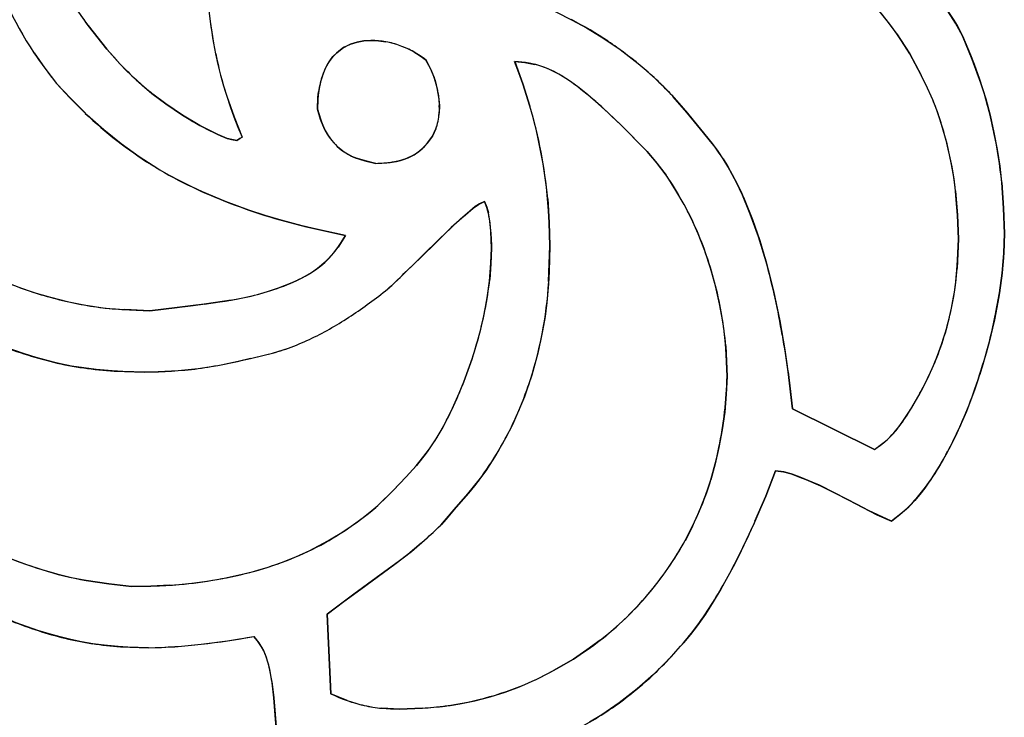
# Model space of a CAD drawing. Extents: x 0 to 420, y 0 to 297.
# Drawn here: x 42 to 43, y 216 to 217 of the extents above; entities that cross this region are included whole.
import ezdxf

# ---------------------------------------------------------------- set-up
doc = ezdxf.new("R2010")
doc.units = 0
doc.layers.get('0').update_dxf_attribs({"linetype": 'CONTINUOUS'})

msp = doc.modelspace()

# ---------------------------------------------------------------- linework, layer by layer
at = {"color": 7, "ltscale": 0.000398154}
msp.add_line((43.3582, 217.25), (43.3495, 217.2634), dxfattribs=at)
at = {"color": 7, "ltscale": 0.000834193}
for p, q in [((42.4131, 217.2211), (42.3924, 217.2472)), ((42.3924, 217.2472), (42.4131, 217.2211))]:
    msp.add_line(p, q, dxfattribs=at)
at = {"color": 7, "ltscale": 0.000397985}
msp.add_line((43.3657, 217.236), (43.3582, 217.25), dxfattribs=at)
at = {"color": 7, "ltscale": 0.000342989}
msp.add_line((43.3593, 217.2481), (43.3657, 217.236), dxfattribs=at)
at = {"color": 7, "ltscale": 0.000661859}
msp.add_line((43.2927, 217.238), (43.3071, 217.2157), dxfattribs=at)
at = {"color": 7, "ltscale": 0.00070926}
for p, q in [((43.3657, 217.236), (43.3765, 217.2097)), ((43.3765, 217.2097), (43.3657, 217.236))]:
    msp.add_line(p, q, dxfattribs=at)
at = {"color": 7, "ltscale": 0.000562481}
msp.add_line((42.4282, 217.2043), (42.4131, 217.2211), dxfattribs=at)
at = {"color": 7, "ltscale": 0.000416077}
msp.add_line((42.4131, 217.2211), (42.4242, 217.2086), dxfattribs=at)
at = {"color": 7, "ltscale": 0.000246613}
msp.add_line((42.6694, 217.2171), (42.6772, 217.2232), dxfattribs=at)
at = {"color": 7, "ltscale": 0.000197367}
msp.add_line((42.6772, 217.2232), (42.6844, 217.2265), dxfattribs=at)
at = {"color": 7, "ltscale": 0.000194459}
msp.add_line((42.6844, 217.2265), (42.6918, 217.229), dxfattribs=at)
at = {"color": 7, "ltscale": 0.000194832}
msp.add_line((42.6918, 217.229), (42.6995, 217.2302), dxfattribs=at)
at = {"color": 7, "ltscale": 0.00019772}
msp.add_line((42.6995, 217.2302), (42.7074, 217.2306), dxfattribs=at)
at = {"color": 7, "ltscale": 0.000207739}
msp.add_line((42.7074, 217.2306), (42.7157, 217.2303), dxfattribs=at)
at = {"color": 7, "ltscale": 0.000206778}
msp.add_line((42.7157, 217.2303), (42.7239, 217.2293), dxfattribs=at)
at = {"color": 7, "ltscale": 0.000526377}
msp.add_line((42.3322, 217.2169), (42.3443, 217.1997), dxfattribs=at)
at = {"color": 7, "ltscale": 0.000206924}
msp.add_line((42.755, 217.2181), (42.7619, 217.2137), dxfattribs=at)
at = {"color": 7, "ltscale": 0.000207696}
msp.add_line((42.7619, 217.2137), (42.7687, 217.2088), dxfattribs=at)
at = {"color": 7, "ltscale": 0.000675273}
msp.add_line((43.3071, 217.2157), (43.3199, 217.1919), dxfattribs=at)
at = {"color": 7, "ltscale": 0.000707954}
for p, q in [((43.3765, 217.2097), (43.3863, 217.1832)), ((43.3863, 217.1832), (43.3765, 217.2097))]:
    msp.add_line(p, q, dxfattribs=at)
at = {"color": 7, "ltscale": 0.000527338}
msp.add_line((42.3443, 217.1997), (42.3571, 217.1829), dxfattribs=at)
at = {"color": 7, "ltscale": 0.00033416}
msp.add_line((42.7687, 217.2088), (42.7747, 217.1968), dxfattribs=at)
at = {"color": 7, "ltscale": 0.000657043}
for p, q in [((42.8762, 217.1824), (42.8673, 217.2072)), ((42.8673, 217.2072), (42.8762, 217.1824))]:
    msp.add_line(p, q, dxfattribs=at)
at = {"color": 7, "ltscale": 0.000285661}
msp.add_line((42.8673, 217.2072), (42.8787, 217.2061), dxfattribs=at)
at = {"color": 7, "ltscale": 0.000283203}
msp.add_line((42.8787, 217.2061), (42.8898, 217.2041), dxfattribs=at)
at = {"color": 7, "ltscale": 0.000580148}
msp.add_line((42.3571, 217.1829), (42.373, 217.166), dxfattribs=at)
at = {"color": 7, "ltscale": 0.000360653}
msp.add_line((42.4524, 217.1811), (42.4635, 217.1718), dxfattribs=at)
at = {"color": 7, "ltscale": 0.000656341}
for p, q in [((42.8843, 217.1575), (42.8762, 217.1824)), ((42.8762, 217.1824), (42.8843, 217.1575))]:
    msp.add_line(p, q, dxfattribs=at)
at = {"color": 7, "ltscale": 0.000579605}
msp.add_line((42.373, 217.166), (42.3894, 217.1496), dxfattribs=at)
at = {"color": 7, "ltscale": 0.000481816}
msp.add_line((42.4635, 217.1718), (42.4788, 217.1601), dxfattribs=at)
at = {"color": 7, "ltscale": 0.000450298}
msp.add_line((42.4788, 217.1601), (42.4645, 217.171), dxfattribs=at)
at = {"color": 7, "ltscale": 0.000609558}
msp.add_line((42.5467, 217.1686), (42.5549, 217.1456), dxfattribs=at)
at = {"color": 7, "ltscale": 0.000327707}
msp.add_line((42.6477, 217.1541), (42.6483, 217.1672), dxfattribs=at)
at = {"color": 7, "ltscale": 0.000162981}
msp.add_line((42.6483, 217.1672), (42.649, 217.1737), dxfattribs=at)
at = {"color": 7, "ltscale": 0.00033335}
msp.add_line((42.7822, 217.1717), (42.7836, 217.1584), dxfattribs=at)
at = {"color": 7, "ltscale": 0.000592903}
for p, q in [((43.0591, 217.1504), (43.0435, 217.1683)), ((43.0435, 217.1683), (43.0591, 217.1504))]:
    msp.add_line(p, q, dxfattribs=at)
at = {"color": 7, "ltscale": 0.000560956}
msp.add_line((42.4974, 217.1476), (42.4788, 217.1601), dxfattribs=at)
at = {"color": 7, "ltscale": 0.000561035}
msp.add_line((42.4788, 217.1601), (42.4974, 217.1476), dxfattribs=at)
at = {"color": 7, "ltscale": 0.000220656}
msp.add_line((42.7836, 217.1584), (42.7832, 217.1496), dxfattribs=at)
at = {"color": 7, "ltscale": 0.000561515}
for p, q in [((42.5167, 217.136), (42.4974, 217.1476)), ((42.4974, 217.1476), (42.5167, 217.136))]:
    msp.add_line(p, q, dxfattribs=at)
at = {"color": 7, "ltscale": 0.00061044}
msp.add_line((42.5549, 217.1456), (42.564, 217.123), dxfattribs=at)
at = {"color": 7, "ltscale": 0.000297823}
for p, q in [((42.6512, 217.1428), (42.6477, 217.1541)), ((42.6477, 217.1541), (42.6512, 217.1428))]:
    msp.add_line(p, q, dxfattribs=at)
at = {"color": 7, "ltscale": 0.000593276}
for p, q in [((43.0741, 217.132), (43.0591, 217.1504)), ((43.0591, 217.1504), (43.0741, 217.132))]:
    msp.add_line(p, q, dxfattribs=at)
at = {"color": 7, "ltscale": 0.000561186}
for p, q in [((42.5367, 217.1259), (42.5167, 217.136)), ((42.5167, 217.136), (42.5367, 217.1259))]:
    msp.add_line(p, q, dxfattribs=at)
at = {"color": 7, "ltscale": 0.000295679}
for p, q in [((42.6556, 217.1318), (42.6512, 217.1428)), ((42.6512, 217.1428), (42.6556, 217.1318))]:
    msp.add_line(p, q, dxfattribs=at)
at = {"color": 7, "ltscale": 0.001142}
msp.add_line((42.9824, 217.1396), (43.0147, 217.1072), dxfattribs=at)
at = {"color": 7, "ltscale": 0.000280997}
for p, q in [((42.5471, 217.1216), (42.5367, 217.1259)), ((42.5367, 217.1259), (42.5471, 217.1216))]:
    msp.add_line(p, q, dxfattribs=at)
at = {"color": 7, "ltscale": 7.76881e-05}
for p, q in [((42.564, 217.123), (42.5613, 217.1214)), ((42.5613, 217.1214), (42.564, 217.123)), ((42.5613, 217.1214), (42.564, 217.123))]:
    msp.add_line(p, q, dxfattribs=at)
at = {"color": 7, "ltscale": 0.000230905}
for p, q in [((42.7759, 217.1243), (42.7704, 217.1168)), ((42.7704, 217.1168), (42.7759, 217.1243))]:
    msp.add_line(p, q, dxfattribs=at)
at = {"color": 7, "ltscale": 0.000219992}
for p, q in [((42.7796, 217.1323), (42.7759, 217.1243)), ((42.7759, 217.1243), (42.7796, 217.1323))]:
    msp.add_line(p, q, dxfattribs=at)
at = {"color": 7, "ltscale": 0.000520106}
for p, q in [((43.0872, 217.1159), (43.0741, 217.132)), ((43.0741, 217.132), (43.0872, 217.1159))]:
    msp.add_line(p, q, dxfattribs=at)
at = {"color": 7, "ltscale": 0.000139713}
for p, q in [((42.5525, 217.1203), (42.5471, 217.1216)), ((42.5471, 217.1216), (42.5525, 217.1203))]:
    msp.add_line(p, q, dxfattribs=at)
at = {"color": 7, "ltscale": 0.000140737}
for p, q in [((42.5581, 217.1195), (42.5525, 217.1203)), ((42.5525, 217.1203), (42.5581, 217.1195))]:
    msp.add_line(p, q, dxfattribs=at)
at = {"color": 7, "ltscale": 9.25637e-05}
for p, q in [((42.5613, 217.1214), (42.5581, 217.1195)), ((42.5581, 217.1195), (42.5613, 217.1214)), ((42.5581, 217.1195), (42.5613, 217.1214))]:
    msp.add_line(p, q, dxfattribs=at)
at = {"color": 7, "ltscale": 0.000229661}
for p, q in [((42.7704, 217.1168), (42.7642, 217.11)), ((42.7642, 217.11), (42.7704, 217.1168))]:
    msp.add_line(p, q, dxfattribs=at)
at = {"color": 7, "ltscale": 0.000295751}
for p, q in [((42.7011, 217.0965), (42.6898, 217.1001)), ((42.6898, 217.1001), (42.7011, 217.0965))]:
    msp.add_line(p, q, dxfattribs=at)
at = {"color": 7, "ltscale": 0.000424724}
msp.add_line((43.0147, 217.1072), (43.0256, 217.0942), dxfattribs=at)
at = {"color": 7, "ltscale": 0.000297909}
for p, q in [((42.7127, 217.0939), (42.7011, 217.0965)), ((42.7011, 217.0965), (42.7127, 217.0939))]:
    msp.add_line(p, q, dxfattribs=at)
at = {"color": 7, "ltscale": 0.000306749}
msp.add_line((42.7127, 217.0939), (42.7249, 217.0946), dxfattribs=at)
at = {"color": 7, "ltscale": 0.000423506}
msp.add_line((43.0256, 217.0942), (43.0359, 217.0808), dxfattribs=at)
at = {"color": 7, "ltscale": 0.000708051}
for p, q in [((43.4095, 217.0724), (43.4114, 217.0441)), ((43.4114, 217.0441), (43.4095, 217.0724))]:
    msp.add_line(p, q, dxfattribs=at)
at = {"color": 7, "ltscale": 0.000674156}
msp.add_line((43.358, 217.0633), (43.3601, 217.0364), dxfattribs=at)
at = {"color": 7, "ltscale": 0.000210228}
msp.add_line((42.8261, 217.0477), (42.8195, 217.0425), dxfattribs=at)
at = {"color": 7, "ltscale": 0.000183495}
msp.add_line((42.8211, 217.0439), (42.827, 217.0482), dxfattribs=at)
at = {"color": 7, "ltscale": 0.000183206}
msp.add_line((42.827, 217.0482), (42.8337, 217.0513), dxfattribs=at)
at = {"color": 7, "ltscale": 0.000105176}
msp.add_line((42.8337, 217.0513), (42.8298, 217.0497), dxfattribs=at)
at = {"color": 7, "ltscale": 0.000165321}
msp.add_line((42.8337, 217.0513), (42.8361, 217.0451), dxfattribs=at)
at = {"color": 7, "ltscale": 0.000656588}
for p, q in [((42.9057, 217.0282), (42.9041, 217.0544)), ((42.9041, 217.0544), (42.9057, 217.0282))]:
    msp.add_line(p, q, dxfattribs=at)
at = {"color": 7, "ltscale": 0.000420093}
msp.add_line((42.8195, 217.0425), (42.8068, 217.0316), dxfattribs=at)
at = {"color": 7, "ltscale": 0.000368279}
msp.add_line((42.8099, 217.0343), (42.8211, 217.0439), dxfattribs=at)
at = {"color": 7, "ltscale": 0.000165253}
msp.add_line((42.8361, 217.0451), (42.838, 217.0387), dxfattribs=at)
at = {"color": 7, "ltscale": 0.000674986}
msp.add_line((43.3601, 217.0364), (43.3612, 217.0094), dxfattribs=at)
at = {"color": 7, "ltscale": 0.00070879}
for p, q in [((43.4114, 217.0441), (43.4124, 217.0158)), ((43.4124, 217.0158), (43.4114, 217.0441))]:
    msp.add_line(p, q, dxfattribs=at)
at = {"color": 7, "ltscale": 0.00116}
msp.add_line((42.6338, 217.0235), (42.6791, 217.0134), dxfattribs=at)
at = {"color": 7, "ltscale": 0.0001836}
msp.add_line((42.7937, 217.0194), (42.799, 217.0245), dxfattribs=at)
at = {"color": 7, "ltscale": 0.000366325}
msp.add_line((42.799, 217.0245), (42.8099, 217.0343), dxfattribs=at)
at = {"color": 7, "ltscale": 0.000656792}
for p, q in [((42.9065, 217.002), (42.9057, 217.0282)), ((42.9057, 217.0282), (42.9065, 217.002))]:
    msp.add_line(p, q, dxfattribs=at)
at = {"color": 7, "ltscale": 0.00037832}
msp.add_line((42.6791, 217.0134), (42.6709, 217.0007), dxfattribs=at)
at = {"color": 7, "ltscale": 0.000918081}
msp.add_line((42.7674, 216.9938), (42.7937, 217.0194), dxfattribs=at)
at = {"color": 7, "ltscale": 0.000734448}
msp.add_line((42.7885, 217.0143), (42.7674, 216.9938), dxfattribs=at)
at = {"color": 7, "ltscale": 0.00032238}
msp.add_line((42.7977, 217.0233), (42.7885, 217.0143), dxfattribs=at)
at = {"color": 7, "ltscale": 0.000330866}
msp.add_line((42.8411, 217.0125), (42.8414, 216.9993), dxfattribs=at)
at = {"color": 7, "ltscale": 0.000552987}
for p, q in [((43.4124, 217.0158), (43.4117, 216.9937)), ((43.4117, 216.9937), (43.4124, 217.0158))]:
    msp.add_line(p, q, dxfattribs=at)
at = {"color": 7, "ltscale": 0.000990877}
for p, q in [((42.9051, 216.9623), (42.9065, 217.002)), ((42.9065, 217.002), (42.9051, 216.9623))]:
    msp.add_line(p, q, dxfattribs=at)
at = {"color": 7, "ltscale": 0.000812538}
msp.add_line((43.3612, 217.0094), (43.3598, 216.9769), dxfattribs=at)
at = {"color": 7, "ltscale": 0.000367002}
msp.add_line((42.7569, 216.9836), (42.7674, 216.9938), dxfattribs=at)
at = {"color": 7, "ltscale": 0.000433605}
msp.add_line((42.8414, 216.9993), (42.8408, 216.9819), dxfattribs=at)
at = {"color": 7, "ltscale": 0.000552417}
for p, q in [((43.4117, 216.9937), (43.4099, 216.9717)), ((43.4099, 216.9717), (43.4117, 216.9937))]:
    msp.add_line(p, q, dxfattribs=at)
at = {"color": 7, "ltscale": 0.00036703}
for p, q in [((42.7463, 216.9734), (42.7569, 216.9836)), ((42.7569, 216.9836), (42.7463, 216.9734))]:
    msp.add_line(p, q, dxfattribs=at)
at = {"color": 7, "ltscale": 0.000433308}
for p, q in [((42.8408, 216.9819), (42.8396, 216.9647)), ((42.8396, 216.9647), (42.8408, 216.9819))]:
    msp.add_line(p, q, dxfattribs=at)
at = {"color": 7, "ltscale": 0.000314734}
msp.add_line((42.7375, 216.9644), (42.7463, 216.9734), dxfattribs=at)
at = {"color": 7, "ltscale": 0.000552934}
for p, q in [((43.4099, 216.9717), (43.4069, 216.9498)), ((43.4069, 216.9498), (43.4099, 216.9717))]:
    msp.add_line(p, q, dxfattribs=at)
at = {"color": 7, "ltscale": 0.000314361}
msp.add_line((42.7282, 216.956), (42.7375, 216.9644), dxfattribs=at)
at = {"color": 7, "ltscale": 0.00055273}
for p, q in [((43.4069, 216.9498), (43.4031, 216.928)), ((43.4031, 216.928), (43.4069, 216.9498))]:
    msp.add_line(p, q, dxfattribs=at)
at = {"color": 7, "ltscale": 0.000379335}
msp.add_line((42.5215, 216.9372), (42.5065, 216.9353), dxfattribs=at)
at = {"color": 7, "ltscale": 0.000120092}
msp.add_line((42.5065, 216.9353), (42.5112, 216.9359), dxfattribs=at)
at = {"color": 7, "ltscale": 0.000756487}
for p, q in [((42.5515, 216.9416), (42.5215, 216.9372)), ((42.5215, 216.9372), (42.5515, 216.9416))]:
    msp.add_line(p, q, dxfattribs=at)
at = {"color": 7, "ltscale": 0.00070235}
for p, q in [((42.4613, 216.9297), (42.4333, 216.931)), ((42.4333, 216.931), (42.4613, 216.9297))]:
    msp.add_line(p, q, dxfattribs=at)
at = {"color": 7, "ltscale": 0.000758065}
msp.add_line((42.4613, 216.9297), (42.4915, 216.9332), dxfattribs=at)
at = {"color": 7, "ltscale": 0.000378957}
msp.add_line((42.4764, 216.9315), (42.4613, 216.9297), dxfattribs=at)
at = {"color": 7, "ltscale": 0.000379108}
msp.add_line((42.4915, 216.9332), (42.4764, 216.9315), dxfattribs=at)
at = {"color": 7, "ltscale": 0.000378779}
msp.add_line((42.5065, 216.9353), (42.4915, 216.9332), dxfattribs=at)
at = {"color": 7, "ltscale": 0.000629005}
msp.add_line((42.573, 216.8767), (42.5975, 216.8825), dxfattribs=at)
at = {"color": 7, "ltscale": 0.000848475}
msp.add_line((43.1022, 216.8906), (43.1037, 216.8567), dxfattribs=at)
at = {"color": 7, "ltscale": 0.000688389}
msp.add_line((43.3929, 216.885), (43.385, 216.8586), dxfattribs=at)
at = {"color": 7, "ltscale": 0.000502455}
msp.add_line((42.3538, 216.8724), (42.3344, 216.8776), dxfattribs=at)
at = {"color": 7, "ltscale": 0.000742043}
msp.add_line((42.544, 216.8703), (42.573, 216.8767), dxfattribs=at)
at = {"color": 7, "ltscale": 0.000857043}
msp.add_line((42.4215, 216.8626), (42.4557, 216.8615), dxfattribs=at)
at = {"color": 7, "ltscale": 0.000221397}
msp.add_line((42.4303, 216.8622), (42.4215, 216.8626), dxfattribs=at)
at = {"color": 7, "ltscale": 0.000741919}
msp.add_line((42.4557, 216.8615), (42.4854, 216.8627), dxfattribs=at)
at = {"color": 7, "ltscale": 0.00104}
for p, q in [((43.1765, 216.8204), (43.1716, 216.8618)), ((43.1716, 216.8618), (43.1765, 216.8204))]:
    msp.add_line(p, q, dxfattribs=at)
at = {"color": 7, "ltscale": 0.000500661}
msp.add_line((43.1037, 216.8567), (43.1028, 216.8367), dxfattribs=at)
at = {"color": 7, "ltscale": 0.000499607}
for p, q in [((43.1028, 216.8367), (43.1011, 216.8168)), ((43.1011, 216.8168), (43.1028, 216.8367))]:
    msp.add_line(p, q, dxfattribs=at)
at = {"color": 7, "ltscale": 0.000499964}
for p, q in [((43.1011, 216.8168), (43.0982, 216.797)), ((43.0982, 216.797), (43.1011, 216.8168))]:
    msp.add_line(p, q, dxfattribs=at)
at = {"color": 7, "ltscale": 0.002548}
for p, q in [((43.2679, 216.7754), (43.1765, 216.8204)), ((43.1765, 216.8204), (43.2679, 216.7754)), ((43.1765, 216.8204), (43.2679, 216.7754))]:
    msp.add_line(p, q, dxfattribs=at)
at = {"color": 7, "ltscale": 0.000500809}
msp.add_line((43.0982, 216.797), (43.0946, 216.7773), dxfattribs=at)
at = {"color": 7, "ltscale": 0.000459579}
msp.add_line((43.0946, 216.7773), (43.0905, 216.7593), dxfattribs=at)
at = {"color": 7, "ltscale": 0.000433188}
for p, q in [((42.7688, 216.771), (42.7579, 216.7576)), ((42.7579, 216.7576), (42.7688, 216.771))]:
    msp.add_line(p, q, dxfattribs=at)
at = {"color": 7, "ltscale": 0.000433675}
for p, q in [((42.7579, 216.7576), (42.7463, 216.7447)), ((42.7463, 216.7447), (42.7579, 216.7576))]:
    msp.add_line(p, q, dxfattribs=at)
at = {"color": 7, "ltscale": 0.000458919}
for p, q in [((43.0905, 216.7593), (43.0858, 216.7416)), ((43.0858, 216.7416), (43.0905, 216.7593))]:
    msp.add_line(p, q, dxfattribs=at)
at = {"color": 7, "ltscale": 0.000756975}
for p, q in [((43.1578, 216.7514), (43.1467, 216.7232)), ((43.1467, 216.7232), (43.1578, 216.7514))]:
    msp.add_line(p, q, dxfattribs=at)
at = {"color": 7, "ltscale": 0.000220727}
msp.add_line((43.1578, 216.7514), (43.1666, 216.7503), dxfattribs=at)
at = {"color": 7, "ltscale": 0.00021946}
msp.add_line((43.1666, 216.7503), (43.1751, 216.7482), dxfattribs=at)
at = {"color": 7, "ltscale": 0.000531342}
for p, q in [((42.7463, 216.7447), (42.7318, 216.7292)), ((42.7318, 216.7292), (42.7463, 216.7447))]:
    msp.add_line(p, q, dxfattribs=at)
at = {"color": 7, "ltscale": 0.000494836}
for p, q in [((42.8152, 216.7259), (42.8276, 216.7413)), ((42.8276, 216.7413), (42.8152, 216.7259))]:
    msp.add_line(p, q, dxfattribs=at)
at = {"color": 7, "ltscale": 0.000265212}
msp.add_line((43.185, 216.7444), (43.1751, 216.7482), dxfattribs=at)
at = {"color": 7, "ltscale": 0.00025262}
msp.add_line((43.1751, 216.7482), (43.1845, 216.7446), dxfattribs=at)
at = {"color": 7, "ltscale": 0.000189401}
msp.add_line((43.1845, 216.7446), (43.1916, 216.7417), dxfattribs=at)
at = {"color": 7, "ltscale": 0.000439998}
for p, q in [((43.2077, 216.7348), (43.1916, 216.7417)), ((43.1916, 216.7417), (43.2077, 216.7348))]:
    msp.add_line(p, q, dxfattribs=at)
at = {"color": 7, "ltscale": 0.000530751}
for p, q in [((42.7318, 216.7292), (42.7166, 216.7144)), ((42.7166, 216.7144), (42.7318, 216.7292))]:
    msp.add_line(p, q, dxfattribs=at)
at = {"color": 7, "ltscale": 0.000440827}
msp.add_line((43.2077, 216.7348), (43.2235, 216.7269), dxfattribs=at)
at = {"color": 7, "ltscale": 0.00049507}
for p, q in [((42.8022, 216.7109), (42.8152, 216.7259)), ((42.8152, 216.7259), (42.8022, 216.7109))]:
    msp.add_line(p, q, dxfattribs=at)
at = {"color": 7, "ltscale": 0.000757041}
for p, q in [((43.1467, 216.7232), (43.1348, 216.6954)), ((43.1348, 216.6954), (43.1467, 216.7232))]:
    msp.add_line(p, q, dxfattribs=at)
at = {"color": 7, "ltscale": 0.000440778}
msp.add_line((43.2235, 216.7269), (43.2392, 216.7188), dxfattribs=at)
at = {"color": 7, "ltscale": 0.000440634}
msp.add_line((43.2392, 216.7188), (43.2548, 216.7107), dxfattribs=at)
at = {"color": 7, "ltscale": 0.000584772}
for p, q in [((42.787, 216.6932), (42.8022, 216.7109)), ((42.8022, 216.7109), (42.787, 216.6932))]:
    msp.add_line(p, q, dxfattribs=at)
at = {"color": 7, "ltscale": 0.000440711}
msp.add_line((43.2548, 216.7107), (43.2704, 216.7025), dxfattribs=at)
at = {"color": 7, "ltscale": 0.000316298}
msp.add_line((43.2966, 216.7031), (43.3061, 216.7115), dxfattribs=at)
at = {"color": 7, "ltscale": 0.000440553}
msp.add_line((43.2704, 216.7025), (43.2866, 216.6954), dxfattribs=at)
at = {"color": 7, "ltscale": 0.000316038}
msp.add_line((43.2866, 216.6954), (43.2966, 216.7031), dxfattribs=at)
at = {"color": 7, "ltscale": 0.000585271}
msp.add_line((42.7523, 216.6617), (42.77, 216.677), dxfattribs=at)
at = {"color": 7, "ltscale": 0.000584797}
msp.add_line((42.7338, 216.6474), (42.7523, 216.6617), dxfattribs=at)
at = {"color": 7, "ltscale": 0.00117}
msp.add_line((42.696, 216.6198), (42.7338, 216.6474), dxfattribs=at)
at = {"color": 7, "ltscale": 0.000637249}
for p, q in [((42.4155, 216.6257), (42.3903, 216.6294)), ((42.3903, 216.6294), (42.4155, 216.6257))]:
    msp.add_line(p, q, dxfattribs=at)
at = {"color": 7, "ltscale": 0.000638252}
for p, q in [((42.4408, 216.6227), (42.4155, 216.6257)), ((42.4155, 216.6257), (42.4408, 216.6227))]:
    msp.add_line(p, q, dxfattribs=at)
at = {"color": 7, "ltscale": 0.000531146}
for p, q in [((42.4621, 216.6231), (42.4408, 216.6227)), ((42.4408, 216.6227), (42.4621, 216.6231))]:
    msp.add_line(p, q, dxfattribs=at)
at = {"color": 7, "ltscale": 0.000530883}
for p, q in [((42.4833, 216.6241), (42.4621, 216.6231)), ((42.4621, 216.6231), (42.4833, 216.6241))]:
    msp.add_line(p, q, dxfattribs=at)
at = {"color": 7, "ltscale": 0.000584919}
msp.add_line((42.6771, 216.606), (42.696, 216.6198), dxfattribs=at)
at = {"color": 7, "ltscale": 0.000585065}
msp.add_line((42.6586, 216.5917), (42.6771, 216.606), dxfattribs=at)
at = {"color": 7, "ltscale": 0.002214}
for p, q in [((42.6626, 216.5033), (42.6586, 216.5917)), ((42.6586, 216.5917), (42.6626, 216.5033)), ((42.6586, 216.5917), (42.6626, 216.5033))]:
    msp.add_line(p, q, dxfattribs=at)
at = {"color": 7, "ltscale": 0.000737949}
msp.add_line((42.5476, 216.5622), (42.5768, 216.567), dxfattribs=at)
at = {"color": 7, "ltscale": 0.000229194}
msp.add_line((42.5768, 216.567), (42.5826, 216.5599), dxfattribs=at)
at = {"color": 7, "ltscale": 0.000779991}
msp.add_line((42.4283, 216.5555), (42.4595, 216.5544), dxfattribs=at)
at = {"color": 7, "ltscale": 0.000492035}
msp.add_line((42.4595, 216.5544), (42.4791, 216.555), dxfattribs=at)
at = {"color": 7, "ltscale": 0.000245831}
msp.add_line((42.4791, 216.555), (42.489, 216.5556), dxfattribs=at)
at = {"color": 7, "ltscale": 0.000738013}
msp.add_line((42.489, 216.5556), (42.5183, 216.5585), dxfattribs=at)
at = {"color": 7, "ltscale": 0.000737886}
msp.add_line((42.5183, 216.5585), (42.5476, 216.5622), dxfattribs=at)
at = {"color": 7, "ltscale": 0.000459097}
for p, q in [((42.9626, 216.5629), (42.9477, 216.552)), ((42.9477, 216.552), (42.9626, 216.5629))]:
    msp.add_line(p, q, dxfattribs=at)
at = {"color": 7, "ltscale": 0.000637905}
for p, q in [((42.9326, 216.5416), (42.9104, 216.5291)), ((42.9104, 216.5291), (42.9326, 216.5416))]:
    msp.add_line(p, q, dxfattribs=at)
at = {"color": 7, "ltscale": 0.000459399}
for p, q in [((42.9477, 216.552), (42.9326, 216.5416)), ((42.9326, 216.5416), (42.9477, 216.552))]:
    msp.add_line(p, q, dxfattribs=at)
at = {"color": 7, "ltscale": 0.000456525}
msp.add_line((42.5969, 216.517), (42.599, 216.4988), dxfattribs=at)
at = {"color": 7, "ltscale": 0.000913743}
msp.add_line((42.599, 216.4988), (42.6021, 216.4624), dxfattribs=at)
at = {"color": 7, "ltscale": 0.000493945}
for p, q in [((42.6808, 216.4957), (42.6626, 216.5033)), ((42.6626, 216.5033), (42.6808, 216.4957))]:
    msp.add_line(p, q, dxfattribs=at)
at = {"color": 7, "ltscale": 0.000493939}
for p, q in [((42.7391, 216.4862), (42.7193, 216.4872)), ((42.7193, 216.4872), (42.7391, 216.4862))]:
    msp.add_line(p, q, dxfattribs=at)
at = {"color": 7, "ltscale": 0.000637887}
for p, q in [((42.7646, 216.4873), (42.7391, 216.4862)), ((42.7391, 216.4862), (42.7646, 216.4873))]:
    msp.add_line(p, q, dxfattribs=at)
at = {"color": 7}
for points in [[(42.3235, 217.4657), (42.3243, 217.4418), (42.3249, 217.4301), (42.3266, 217.4126), (42.3283, 217.3994), (42.3306, 217.386), (42.3346, 217.3664), (42.3398, 217.347), (42.3428, 217.3374), (42.3462, 217.328), (42.35, 217.3187), (42.3541, 217.3096), (42.3622, 217.294), (42.3712, 217.2784), (42.381, 217.2632), (42.3887, 217.2522), (42.3966, 217.2417), (42.4131, 217.2211)], [(43.3071, 217.2157), (43.297, 217.2316), (43.2918, 217.2394), (43.2835, 217.2508), (43.2701, 217.2673), (43.2559, 217.283), (43.2407, 217.2977), (43.2247, 217.3117), (43.2073, 217.3252), (43.1905, 217.3367), (43.1729, 217.347), (43.1534, 217.3572), (43.1342, 217.3661), (43.1145, 217.374), (43.0944, 217.3808), (43.074, 217.3866), (43.0534, 217.3915), (43.0326, 217.3955), (43.0116, 217.3985), (42.9905, 217.4006), (42.9767, 217.4013), (42.9491, 217.402)], [(43.293, 217.3402), (43.3041, 217.3221), (43.3141, 217.3084), (43.3221, 217.2984), (43.3302, 217.2887), (43.3392, 217.2773), (43.3479, 217.2657), (43.3561, 217.2535), (43.3598, 217.2472), (43.3657, 217.236)], [(42.75, 217.309), (42.784, 217.3034), (42.8001, 217.3002), (42.8239, 217.2946), (42.8422, 217.2895), (42.8609, 217.2836), (42.8747, 217.2787), (42.8884, 217.2735), (42.9012, 217.2681), (42.9138, 217.2623), (42.9307, 217.2538), (42.9473, 217.2446), (42.9637, 217.2348), (42.9742, 217.2278), (42.9846, 217.2205), (42.9947, 217.2129), (43.0046, 217.2049), (43.0237, 217.1882), (43.0329, 217.1793), (43.0417, 217.1703), (43.0527, 217.158), (43.0598, 217.1496), (43.0741, 217.132)], [(43.3657, 217.236), (43.3746, 217.2146), (43.3787, 217.2042), (43.3844, 217.1889), (43.3917, 217.1658), (43.3965, 217.1475), (43.4008, 217.1284), (43.4045, 217.1092), (43.4074, 217.0906), (43.4101, 217.0664), (43.4111, 217.05), (43.4124, 217.0158)], [(42.4131, 217.2211), (42.4279, 217.2046), (42.4349, 217.1974), (42.4458, 217.187), (42.4548, 217.1792), (42.4645, 217.171), (42.4789, 217.16), (42.4936, 217.1501), (42.5089, 217.1405), (42.5247, 217.1318), (42.5354, 217.1266), (42.5409, 217.124), (42.5464, 217.1218), (42.5522, 217.1203), (42.5581, 217.1195)], [(42.6772, 217.2232), (42.6716, 217.2189), (42.6689, 217.2167), (42.6652, 217.2131), (42.6604, 217.2069), (42.6578, 217.2023), (42.6555, 217.1975), (42.6519, 217.1876), (42.6495, 217.1774), (42.6485, 217.1697), (42.6481, 217.1645), (42.6477, 217.1541)], [(43.3612, 217.0094), (43.3601, 217.036), (43.3593, 217.0488), (43.3576, 217.0672), (43.3557, 217.0808), (43.3533, 217.0944), (43.3486, 217.1155), (43.3425, 217.1372), (43.3379, 217.1511), (43.3327, 217.1645), (43.325, 217.1817), (43.3194, 217.1929), (43.3071, 217.2157)], [(43.0147, 217.1072), (42.9861, 217.136), (42.9714, 217.1501), (42.9601, 217.1603), (42.9487, 217.1702), (42.9391, 217.1778), (42.9293, 217.185), (42.9192, 217.1916), (42.9112, 217.196), (42.9028, 217.1998), (42.8941, 217.2029), (42.8852, 217.2051), (42.8793, 217.2061), (42.8673, 217.2072)], [(42.6791, 217.0134), (42.6466, 217.0205), (42.6307, 217.0243), (42.6072, 217.0305), (42.5894, 217.0359), (42.5715, 217.0418), (42.5454, 217.0514), (42.5197, 217.0622), (42.507, 217.0681), (42.4946, 217.0743), (42.4823, 217.0808), (42.4702, 217.0878), (42.4493, 217.1011), (42.4292, 217.1157), (42.4099, 217.1312), (42.3914, 217.1477), (42.3798, 217.159), (42.3722, 217.1668), (42.3571, 217.1829)], [(42.6477, 217.1541), (42.651, 217.1433), (42.6529, 217.138), (42.6563, 217.1304), (42.6596, 217.1249), (42.6633, 217.1198), (42.6699, 217.1127), (42.6774, 217.1068), (42.6856, 217.102), (42.6944, 217.0984), (42.7004, 217.0967), (42.7127, 217.0939)], [(42.7127, 217.0939), (42.7259, 217.0947), (42.7323, 217.0955), (42.7418, 217.0977), (42.7487, 217.1002), (42.7554, 217.1035), (42.7615, 217.1077), (42.7669, 217.1127), (42.7701, 217.1164), (42.7759, 217.1243)], [(43.0741, 217.132), (43.0869, 217.1163), (43.0926, 217.1086), (43.1005, 217.0968), (43.1061, 217.0873), (43.1117, 217.0771), (43.1173, 217.0659), (43.1226, 217.0545), (43.1319, 217.0314), (43.1401, 217.0078), (43.1474, 216.9838), (43.1515, 216.9683), (43.1554, 216.952), (43.1624, 216.9185), (43.168, 216.8862), (43.1731, 216.8496), (43.1765, 216.8204)], [(43.1037, 216.8567), (43.1028, 216.8813), (43.102, 216.893), (43.1001, 216.9105), (43.098, 216.9239), (43.0954, 216.9376), (43.0909, 216.9575), (43.0854, 216.9771), (43.079, 216.9965), (43.0716, 217.0155), (43.0641, 217.0321), (43.0559, 217.0479), (43.0468, 217.0638), (43.037, 217.0792), (43.0301, 217.0886), (43.0252, 217.0947), (43.0147, 217.1072)], [(43.1472, 216.9841), (43.1387, 217.0119), (43.1296, 217.0372), (43.12, 217.0602), (43.1148, 217.0712), (43.1095, 217.0815), (43.1044, 217.0904), (43.0993, 217.0988)], [(43.0993, 217.0988), (43.1044, 217.0904), (43.1095, 217.0815), (43.1148, 217.0712), (43.12, 217.0602), (43.1296, 217.0372), (43.1387, 217.0119), (43.1472, 216.9841)], [(42.8337, 217.0513), (42.8282, 217.0489), (42.8233, 217.0457), (42.8173, 217.0406), (42.7967, 217.0223), (42.7799, 217.0059), (42.763, 216.9895), (42.7463, 216.9734)], [(42.8414, 216.9993), (42.8408, 217.0181), (42.8399, 217.0274), (42.8384, 217.0367), (42.8362, 217.0447), (42.8337, 217.0513)], [(42.4613, 216.9297), (42.4854, 216.9325), (42.5095, 216.9357), (42.5335, 216.9388), (42.5449, 216.9405), (42.5575, 216.9427), (42.5699, 216.9453), (42.5823, 216.9483), (42.5934, 216.9515), (42.6044, 216.9552), (42.6194, 216.9611), (42.6269, 216.9646), (42.6342, 216.9684), (42.6412, 216.9725), (42.6477, 216.9771), (42.6571, 216.9849), (42.6656, 216.9938), (42.6704, 217.0001), (42.6734, 217.0045), (42.6791, 217.0134)], [(43.4124, 217.0158), (43.4117, 216.9941), (43.4111, 216.9841), (43.4096, 216.9694), (43.4062, 216.9453), (43.4014, 216.9198), (43.3952, 216.8934), (43.3878, 216.8674), (43.3797, 216.8426), (43.3702, 216.8176), (43.3596, 216.7935), (43.3536, 216.7813), (43.3472, 216.7692), (43.3409, 216.758), (43.334, 216.7469), (43.324, 216.7323), (43.3185, 216.7253), (43.3128, 216.7186), (43.3046, 216.7101), (43.2989, 216.705), (43.2866, 216.6954)], [(42.9065, 217.002), (42.9057, 216.9734), (42.9049, 216.9596), (42.9031, 216.939), (42.9011, 216.9233), (42.8984, 216.9073), (42.8931, 216.8827), (42.8863, 216.8582), (42.8824, 216.846), (42.8781, 216.834), (42.8717, 216.8182), (42.8648, 216.8028), (42.8572, 216.7879), (42.8468, 216.7697), (42.8351, 216.7516), (42.8225, 216.7348), (42.8159, 216.7267), (42.8022, 216.7109)], [(43.2679, 216.7754), (43.2773, 216.7822), (43.2818, 216.7859), (43.288, 216.792), (43.2918, 216.7965), (43.2988, 216.8058), (43.3083, 216.8203), (43.3171, 216.8354), (43.3268, 216.8541), (43.3353, 216.873), (43.3426, 216.8922), (43.3487, 216.9119), (43.3536, 216.9325), (43.356, 216.9455), (43.3579, 216.9582), (43.3596, 216.9749), (43.3603, 216.9861), (43.3612, 217.0094)], [(42.7463, 216.7447), (42.7575, 216.7572), (42.7627, 216.7633), (42.7701, 216.7727), (42.7754, 216.7803), (42.7805, 216.7883), (42.7898, 216.8046), (42.7981, 216.8211), (42.8055, 216.8378), (42.8107, 216.8507), (42.8203, 216.8773), (42.8244, 216.8906), (42.8291, 216.9079), (42.8332, 216.9257), (42.8368, 216.9443), (42.8394, 216.9628), (42.8409, 216.9827), (42.8414, 216.9993)], [(42.247, 216.9881), (42.2673, 216.9775), (42.2772, 216.9725), (42.2918, 216.9655), (42.3029, 216.9608), (42.3142, 216.9563), (42.3318, 216.9502), (42.3504, 216.9447), (42.3692, 216.94), (42.3875, 216.9362), (42.3994, 216.9343), (42.4113, 216.9328), (42.4274, 216.9314), (42.4384, 216.9307), (42.4613, 216.9297)], [(42.4557, 216.8615), (42.4311, 216.8621), (42.4191, 216.8627), (42.4013, 216.8643), (42.3877, 216.866), (42.3739, 216.8682), (42.3617, 216.8706), (42.3491, 216.8736), (42.3347, 216.8776), (42.3203, 216.882), (42.2949, 216.8909), (42.2695, 216.9013), (42.2447, 216.9129), (42.22, 216.9249), (42.2076, 216.9306), (42.1948, 216.935)], [(43.1578, 216.7514), (43.1469, 216.7238), (43.1336, 216.6925), (43.1194, 216.6624), (43.1122, 216.6481), (43.1047, 216.6338), (43.0967, 216.6196), (43.0883, 216.6057), (43.0796, 216.592), (43.0704, 216.5789), (43.063, 216.5693), (43.0552, 216.5599), (43.039, 216.5418), (43.0217, 216.5246), (43.0036, 216.5086), (42.9837, 216.4931), (42.9741, 216.4863), (42.9644, 216.4799), (42.9507, 216.4716)], [(43.2866, 216.6954), (43.261, 216.7074), (43.2485, 216.714), (43.2235, 216.7269), (43.2065, 216.7354), (43.1984, 216.7389), (43.185, 216.7444), (43.1762, 216.7478), (43.1671, 216.7502), (43.1578, 216.7514)], [(42.4408, 216.6227), (42.4719, 216.6235), (42.4864, 216.6243), (42.5079, 216.6264), (42.5247, 216.6287), (42.5423, 216.6317), (42.5673, 216.6371), (42.5796, 216.6403), (42.5918, 216.6439), (42.6078, 216.6494), (42.6237, 216.6557), (42.6392, 216.6627), (42.6594, 216.6734), (42.6786, 216.6852), (42.6972, 216.6984), (42.7062, 216.7055), (42.7148, 216.7128), (42.7255, 216.7229), (42.7324, 216.7299), (42.7463, 216.7447)], [(42.8022, 216.7109), (42.7911, 216.6976), (42.7857, 216.6919), (42.7774, 216.6837), (42.763, 216.6708), (42.7484, 216.6585), (42.7389, 216.6512), (42.7187, 216.6363), (42.6884, 216.6143), (42.6586, 216.5917)], [(42.2486, 216.6848), (42.2666, 216.6739), (42.2754, 216.6689), (42.2882, 216.662), (42.298, 216.6574), (42.308, 216.6531), (42.3239, 216.6471), (42.3408, 216.6415), (42.3576, 216.6367), (42.374, 216.6327), (42.3957, 216.6285), (42.4103, 216.6263), (42.4408, 216.6227)], [(42.4595, 216.5544), (42.4368, 216.555), (42.426, 216.5557), (42.4101, 216.5572), (42.3977, 216.559), (42.3849, 216.5612), (42.3732, 216.5636), (42.3612, 216.5665), (42.3489, 216.5698), (42.3366, 216.5736), (42.3124, 216.5822), (42.29, 216.5918), (42.2785, 216.5973), (42.2675, 216.6031), (42.2534, 216.611), (42.2442, 216.6166), (42.2252, 216.6288)], [(42.605, 216.4259), (42.6011, 216.4745), (42.599, 216.4988), (42.5976, 216.5119), (42.5968, 216.5182), (42.5952, 216.5277), (42.5935, 216.5349), (42.5915, 216.542), (42.5898, 216.5466), (42.5879, 216.5511), (42.5856, 216.5555), (42.581, 216.5621), (42.5768, 216.567)], [(42.7391, 216.4862), (42.7598, 216.4871), (42.7698, 216.4877), (42.7845, 216.489), (42.7954, 216.4903), (42.8063, 216.4921), (42.8229, 216.4955), (42.8399, 216.5), (42.8566, 216.5052), (42.8725, 216.511), (42.8827, 216.5153), (42.8926, 216.5199), (42.9057, 216.5266), (42.9146, 216.5314), (42.9326, 216.5416)]]:
    msp.add_lwpolyline(points, dxfattribs=at)
for centre, radius, start, end in [((42.7161, 217.4661), 0.4579, 197.1376, 212.9826), ((42.9884, 217.3102), 0.4638, 179.6821, 203.7987), ((42.9988, 217.0351), 0.3571, 34.6176, 51.5927), ((42.705, 217.4824), 0.3912, 212.0724, 216.9596), ((42.705, 217.4824), 0.3912, 212.0724, 216.9596), ((42.9673, 217.3079), 0.4426, 185.6865, 192.0055), ((42.7204, 216.852), 0.4536, 56.3894, 62.385), ((42.7204, 216.852), 0.4536, 56.3894, 62.385), ((42.7053, 217.1742), 0.0563, 87.8883, 119.8122), ((42.707, 217.1331), 0.0975, 50.8325, 89.8158), ((42.7059, 217.1343), 0.0967, 69.4291, 79.2589), ((42.7084, 217.1334), 0.0967, 61.1898, 71.0128), ((42.7438, 216.8901), 0.4088, 49.5199, 56.1704), ((42.7438, 216.8901), 0.4088, 49.5199, 56.1704), ((42.8495, 217.5721), 0.6276, 214.4541, 218.3206), ((42.9676, 217.3036), 0.442, 191.463, 197.7905), ((42.7158, 217.1717), 0.0656, 144.1268, 161.348), ((42.7158, 217.1717), 0.0656, 144.1268, 161.348), ((42.6995, 217.1812), 0.0468, 129.91, 141.8399), ((42.6956, 217.4595), 0.3696, 223.6475, 231.2909), ((42.6828, 217.1558), 0.1007, 1.4653, 31.6537), ((42.3549, 217.0028), 0.5515, 359.9086, 21.7453), ((42.8559, 217.0844), 0.1245, 53.0342, 74.1613), ((42.7514, 216.8966), 0.399, 42.9275, 49.7438), ((42.7514, 216.8966), 0.399, 42.9275, 49.7438), ((42.7376, 217.162), 0.0894, 159.9425, 172.4979), ((42.7376, 217.162), 0.0894, 159.9425, 172.4979), ((42.6885, 217.156), 0.0954, 17.4525, 25.3829), ((42.9979, 217.0238), 0.3632, 23.3124, 27.5644), ((42.6972, 217.1605), 0.0858, 7.4835, 16.2915), ((42.6499, 216.8073), 0.47, 44.972, 53.2854), ((42.9222, 217.0314), 0.4883, 11.4617, 18.1148), ((42.9222, 217.0314), 0.4883, 11.4617, 18.1148), ((42.8762, 217.149), 0.2286, 173.7886, 178.7073), ((43.007, 217.0325), 0.3515, 13.8024, 22.6058), ((42.7188, 217.1548), 0.0647, 331.8576, 3.1792), ((42.3752, 217.008), 0.5306, 10.6868, 16.3618), ((42.3752, 217.008), 0.5306, 10.6868, 16.3618), ((42.7076, 217.4837), 0.4615, 226.3947, 232.156), ((42.723, 217.1533), 0.0603, 339.6278, 356.5018), ((42.7139, 217.1605), 0.065, 206.2417, 227.2458), ((42.7139, 217.1605), 0.065, 206.2417, 227.2458), ((42.9008, 217.0219), 0.5112, 5.6724, 12.0264), ((42.9008, 217.0219), 0.5112, 5.6724, 12.0264), ((42.706, 217.4773), 0.4554, 231.8275, 237.6656), ((42.7139, 217.1602), 0.0648, 227.0527, 248.1254), ((42.7139, 217.1602), 0.0648, 227.0527, 248.1254), ((42.8868, 216.9614), 0.2531, 32.9038, 37.6263), ((42.8868, 216.9614), 0.2531, 32.9038, 37.6263), ((42.9734, 217.0204), 0.3871, 6.367, 14.3586), ((42.7242, 217.1562), 0.0612, 276.3959, 310.9045), ((42.7242, 217.1563), 0.0612, 276.4113, 310.8928), ((42.3929, 217.0071), 0.5134, 5.2901, 11.1556), ((42.3929, 217.0071), 0.5134, 5.2901, 11.1556), ((42.696, 217.4658), 0.4403, 237.955, 243.9933), ((42.7073, 217.285), 0.1912, 271.6101, 277.1308), ((42.7595, 216.891), 0.3353, 28.6735, 34.4752), ((42.757, 217.5918), 0.5803, 244.0335, 248.6141), ((42.7839, 217.6559), 0.6498, 248.4688, 252.5594), ((42.7275, 216.868), 0.3745, 24.2172, 29.4088), ((42.8007, 217.712), 0.7084, 252.6257, 256.378), ((42.6964, 217.0091), 0.1447, 1.3614, 11.8327), ((42.7309, 216.8722), 0.3696, 18.5733, 23.8349), ((42.5844, 217.062), 0.106, 300.0127, 324.6713), ((42.5844, 217.062), 0.106, 300.0127, 324.6713), ((42.6702, 216.8509), 0.434, 9.7336, 18.6946), ((42.3641, 216.7682), 0.8123, 9.5376, 15.411), ((42.3641, 216.7682), 0.8123, 9.5376, 15.411), ((42.5433, 217.135), 0.1899, 290.6215, 299.734), ((42.5433, 217.135), 0.1899, 290.6215, 299.734), ((42.5702, 217.1383), 0.2412, 304.9163, 316.868), ((43.0278, 217.0006), 0.3329, 350.3326, 355.9247), ((42.4547, 217.333), 0.402, 246.9441, 254.9504), ((42.4547, 217.333), 0.402, 246.9441, 254.9504), ((42.4812, 217.0037), 0.3605, 348.2685, 353.7821), ((42.4812, 217.0037), 0.3605, 348.2685, 353.7821), ((42.4635, 216.9881), 0.4424, 341.2926, 356.6683), ((42.4635, 216.9881), 0.4424, 341.2926, 356.6683), ((42.501, 217.2482), 0.3107, 279.3366, 290.5555), ((42.501, 217.2482), 0.3107, 279.3366, 290.5555), ((42.492, 217.2386), 0.3684, 305.9704, 309.8853), ((42.4578, 217.3285), 0.3985, 254.3634, 262.4404), ((42.4578, 217.3285), 0.3985, 254.3634, 262.4404), ((42.3977, 217.3587), 0.521, 301.064, 306.5986), ((43.032, 216.9986), 0.3283, 339.2105, 350.558), ((42.4579, 217.3636), 0.4333, 263.0374, 266.7466), ((42.4579, 217.3636), 0.4333, 263.0374, 266.7466), ((42.377, 217.022), 0.4663, 344.4048, 348.6661), ((42.377, 217.022), 0.4663, 344.4048, 348.6661), ((42.8532, 217.0358), 0.5604, 344.3834, 348.905), ((42.8546, 217.0355), 0.5589, 344.3743, 348.9079), ((42.4973, 217.4223), 0.5685, 243.2786, 251.9266), ((42.7349, 216.8611), 0.3685, 4.5904, 9.8671), ((42.4913, 217.4066), 0.5518, 244.9, 252.012), ((42.5123, 217.1701), 0.3002, 291.3096, 300.916), ((42.2058, 216.7345), 0.9742, 7.507, 9.9534), ((42.2058, 216.7345), 0.9742, 7.507, 9.9534), ((42.3527, 217.0302), 0.4919, 340.2104, 344.2507), ((42.3527, 217.0302), 0.4919, 340.2104, 344.2507), ((42.4636, 217.3202), 0.461, 251.9627, 256.2277), ((42.52, 217.158), 0.2862, 280.6816, 290.7576), ((42.5321, 217.1197), 0.2461, 285.4257, 291.286), ((42.9831, 217.0199), 0.3816, 329.0774, 338.8251), ((42.9831, 217.0199), 0.3816, 329.0774, 338.8251), ((42.7624, 217.059), 0.654, 340.6979, 344.5708), ((42.4423, 217.2448), 0.3827, 256.6406, 266.8858), ((42.437, 217.2169), 0.3543, 256.4232, 260.3773), ((42.4542, 217.3335), 0.4719, 270.1925, 284.5843), ((42.4577, 217.2871), 0.4256, 277.7185, 281.7025), ((42.4636, 217.2734), 0.4113, 273.0372, 277.1594), ((42.4077, 217.0061), 0.432, 331.5456, 340.7467), ((42.4077, 217.0061), 0.432, 331.5456, 340.7467), ((42.6796, 216.865), 0.4242, 348.0685, 358.8814), ((42.5149, 216.9708), 0.3881, 329.5696, 341.2703), ((42.5149, 216.9708), 0.3881, 329.5696, 341.2703), ((42.9383, 216.9934), 0.4664, 328.7354, 341.1547), ((42.9166, 217.003), 0.49, 332.0425, 340.9137), ((43.166, 216.9027), 0.1645, 314.3257, 331.3561), ((43.166, 216.9027), 0.1645, 314.3257, 331.3561), ((42.5613, 216.9235), 0.2576, 323.6979, 331.4188), ((42.5613, 216.9235), 0.2576, 323.6979, 331.4188), ((43.1801, 216.9068), 0.158, 303.7504, 309.6292), ((43.1801, 216.9068), 0.158, 303.7504, 309.6292), ((42.5526, 216.948), 0.344, 323.078, 329.6729), ((42.5526, 216.948), 0.344, 323.078, 329.6729), ((42.7408, 216.8474), 0.3607, 302.1017, 348.7954), ((43.119, 216.8877), 0.2571, 316.7207, 333.6041), ((43.1653, 216.852), 0.1988, 313.2284, 329.6204), ((42.7622, 216.841), 0.3385, 336.7066, 342.9275), ((42.7622, 216.841), 0.3385, 336.7066, 342.9275), ((42.5056, 216.9504), 0.3166, 304.0994, 311.7887), ((42.5056, 216.9504), 0.3166, 304.0994, 311.7887), ((42.727, 216.8519), 0.3752, 331.6958, 337.3083), ((42.727, 216.8519), 0.3752, 331.6958, 337.3083), ((42.2871, 217.0715), 0.9275, 332.3311, 336.0725), ((42.2871, 217.0715), 0.9275, 332.3311, 336.0725), ((42.4901, 216.969), 0.3407, 297.352, 304.5089), ((42.4901, 216.969), 0.3407, 297.352, 304.5089), ((42.5702, 216.9041), 0.3025, 311.3535, 315.7873), ((42.7614, 216.8365), 0.3375, 324.9808, 331.2191), ((42.7614, 216.8365), 0.3375, 324.9808, 331.2191), ((42.4833, 216.9867), 0.3595, 283.4981, 297.0244), ((42.4833, 216.9867), 0.3595, 283.4981, 297.0244), ((42.4445, 216.9872), 0.3608, 245.1721, 253.2804), ((42.4445, 216.9872), 0.3608, 245.1721, 253.2804), ((42.4627, 217.0325), 0.4096, 252.6752, 259.8128), ((42.4627, 217.0325), 0.4096, 252.6752, 259.8128), ((42.73, 216.8562), 0.3746, 314.0288, 325.271), ((42.73, 216.8562), 0.3746, 314.0288, 325.271), ((42.6334, 216.8891), 0.536, 325.9435, 332.4183), ((42.6334, 216.8891), 0.536, 325.9435, 332.4183), ((42.4521, 217.0919), 0.4689, 273.8142, 279.0026), ((42.4521, 217.0919), 0.4689, 273.8142, 279.0026), ((42.4497, 217.1238), 0.5008, 278.7044, 283.5732), ((42.4497, 217.1238), 0.5008, 278.7044, 283.5732), ((42.7603, 216.8248), 0.3309, 307.6672, 314.0302), ((42.7603, 216.8248), 0.3309, 307.6672, 314.0302), ((42.7979, 216.7799), 0.3386, 320.5385, 325.6623), ((42.7979, 216.7799), 0.3386, 320.5385, 325.6623), ((42.463, 216.968), 0.4142, 247.9173, 252.2344), ((42.4642, 216.9669), 0.4135, 252.0305, 256.3553), ((42.4568, 216.942), 0.3876, 256.5542, 261.1679), ((42.4368, 217.3101), 0.7561, 271.7207, 280.6673), ((42.7185, 216.8469), 0.4424, 316.4515, 320.3747), ((42.7185, 216.8469), 0.4424, 316.4515, 320.3747), ((42.4538, 216.9132), 0.3586, 260.9371, 265.9238), ((42.5421, 216.5295), 0.0507, 26.5732, 36.8645), ((42.4784, 216.5045), 0.1191, 6.0192, 23.6535), ((42.7342, 216.8297), 0.4192, 312.5336, 316.673), ((42.7221, 216.8712), 0.3905, 295.0865, 298.8236), ((42.7221, 216.8712), 0.3905, 295.0865, 298.8236), ((42.7535, 216.8102), 0.3918, 307.9525, 312.3813), ((42.7503, 216.8179), 0.3302, 285.7281, 294.5795), ((42.7503, 216.8179), 0.3302, 285.7281, 294.5795), ((42.7365, 216.6555), 0.1692, 244.1061, 270.875), ((42.7474, 216.8179), 0.331, 277.3764, 286.2061), ((42.7474, 216.8179), 0.331, 277.3764, 286.2061), ((42.7726, 216.7814), 0.3573, 298.6574, 308.3721), ((42.7327, 216.6437), 0.1569, 250.6844, 257.9048), ((42.7327, 216.6437), 0.1569, 250.6844, 257.9048), ((42.7353, 216.6494), 0.1631, 257.4423, 264.3886), ((42.7353, 216.6494), 0.1631, 257.4423, 264.3886), ((42.7426, 216.8816), 0.3949, 273.1864, 276.8822), ((42.7426, 216.8816), 0.3949, 273.1864, 276.8822)]:
    msp.add_arc(centre, radius, start, end, dxfattribs=at)

doc.saveas('drawing.dxf')
